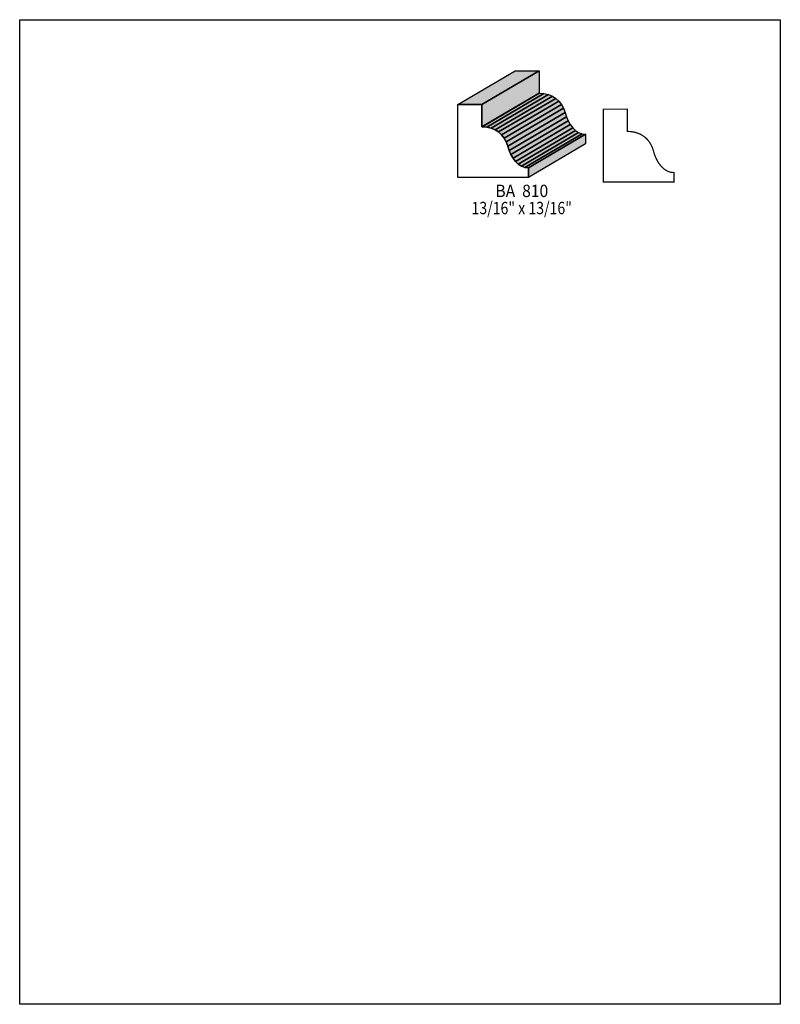
# Model space of a CAD drawing. Extents: x 0 to 8.5, y -8.2 to 2.8.
import ezdxf
from ezdxf.enums import TextEntityAlignment as Align

# ---------------------------------------------------------------- set-up
doc = ezdxf.new("R2010")
doc.units = 0
doc.header["$LTSCALE"] = 0.044
doc.layers.get('0').update_dxf_attribs({"linetype": 'CONTINUOUS'})
doc.layers.add('FOREGROUND', color=7, linetype='CONTINUOUS')
doc.styles.add('SN0', font='ROMAND', dxfattribs={"width": 0.00044})

msp = doc.modelspace()

# ---------------------------------------------------------------- linework, layer by layer
at = {"linetype": 'CONTINUOUS'}
for points in [[(4.89676, 1.84184), (5.53696, 2.21716), (5.80404, 2.21716), (5.16384, 1.84184), (4.89676, 1.84184)], [(5.16384, 1.84184), (5.80404, 2.21716), (5.80404, 1.96856), (5.16384, 1.59324), (5.16384, 1.84184)], [(5.16384, 1.59324), (5.80404, 1.96856), (5.80624, 1.96856), (5.16648, 1.59324), (5.16384, 1.59324)], [(5.16648, 1.59324), (5.80624, 1.96856), (5.85904, 1.9646), (5.21884, 1.58972), (5.16648, 1.59324)], [(5.21884, 1.58972), (5.85904, 1.9646), (5.90788, 1.9536), (5.26768, 1.57828), (5.21884, 1.58972)], [(5.26768, 1.57828), (5.90788, 1.9536), (5.95232, 1.93556), (5.31212, 1.56024), (5.26768, 1.57828)], [(5.31212, 1.56024), (5.95232, 1.93556), (5.99192, 1.91092), (5.35172, 1.5356), (5.31212, 1.56024)], [(5.35172, 1.5356), (5.99192, 1.91092), (6.02624, 1.87968), (5.38604, 1.5048), (5.35172, 1.5356)], [(5.38604, 1.5048), (6.02624, 1.87968), (6.05528, 1.84272), (5.41508, 1.46784), (5.38604, 1.5048)], [(5.16648, 1.59324), (5.21884, 1.58972), (5.26768, 1.57828), (5.31212, 1.56024), (5.35172, 1.5356), (5.38604, 1.5048), (5.41508, 1.46784), (5.43796, 1.42516), (5.45468, 1.37764), (5.47008, 1.3288), (5.48988, 1.28304), (5.51364, 1.24168), (5.54092, 1.2056), (5.57172, 1.17568), (5.60604, 1.15324), (5.64388, 1.13872), (5.68436, 1.13388), (5.68436, 1.02828), (4.89676, 1.02828), (4.89676, 1.84184), (5.16384, 1.84184), (5.16384, 1.59324), (5.16648, 1.59324)], [(5.41508, 1.46784), (6.05528, 1.84272), (6.07816, 1.80048), (5.43796, 1.42516), (5.41508, 1.46784)], [(5.43796, 1.42516), (6.07816, 1.80048), (6.09488, 1.75296), (5.45468, 1.37764), (5.43796, 1.42516)], [(5.45468, 1.37764), (6.09488, 1.75296), (6.11028, 1.70412), (5.47008, 1.3288), (5.45468, 1.37764)], [(5.47008, 1.3288), (6.11028, 1.70412), (6.13008, 1.65836), (5.48988, 1.28304), (5.47008, 1.3288)], [(5.48988, 1.28304), (6.13008, 1.65836), (6.1534, 1.617), (5.51364, 1.24168), (5.48988, 1.28304)], [(5.51364, 1.24168), (6.1534, 1.617), (6.18112, 1.58092), (5.54092, 1.2056), (5.51364, 1.24168)], [(5.54092, 1.2056), (6.18112, 1.58092), (6.21192, 1.551), (5.57172, 1.17568), (5.54092, 1.2056)], [(5.57172, 1.17568), (6.21192, 1.551), (6.24624, 1.52812), (5.60604, 1.15324), (5.57172, 1.17568)], [(5.60604, 1.15324), (6.24624, 1.52812), (6.28408, 1.51404), (5.64388, 1.13872), (5.60604, 1.15324)], [(5.64388, 1.13872), (6.28408, 1.51404), (6.32456, 1.5092), (5.68436, 1.13388), (5.64388, 1.13872)], [(5.68436, 1.13388), (6.32456, 1.5092), (6.32456, 1.4036), (5.68436, 1.02828), (5.68436, 1.13388)]]:
    msp.add_lwpolyline(points, dxfattribs=at)
at = {"linetype": 'CONTINUOUS', "const_width": 0.01408}
msp.add_lwpolyline([(6.79272, 1.54132), (6.81956, 1.54044), (6.84552, 1.53736), (6.87016, 1.53296), (6.89392, 1.52636), (6.9168, 1.51844), (6.93836, 1.50832), (6.9586, 1.49688), (6.97796, 1.48368), (6.996, 1.46916), (7.01228, 1.45288), (7.02768, 1.43484), (7.04132, 1.41592), (7.05364, 1.39524), (7.06464, 1.37324), (7.07388, 1.35036), (7.08136, 1.32572), (7.0884, 1.30108), (7.09676, 1.27688), (7.106, 1.25356), (7.11656, 1.23112), (7.12756, 1.21), (7.13988, 1.18976), (7.15308, 1.17084), (7.16716, 1.15368), (7.18256, 1.13784), (7.1984, 1.12376), (7.21512, 1.11144), (7.23272, 1.10132), (7.2512, 1.09296), (7.27012, 1.0868), (7.28024, 1.0846), (7.29036, 1.08328), (7.30048, 1.0824), (7.31104, 1.08196), (7.31104, 0.97636), (6.523, 0.97636), (6.523, 1.78992), (6.79052, 1.78992), (6.79052, 1.54132), (6.79272, 1.54132)], dxfattribs=at)
at = {"color": 15}
for points in [[(4.89676, 1.84184), (5.53696, 2.21716), (5.16384, 1.84184), (5.80404, 2.21716)], [(5.16384, 1.84184), (5.80404, 2.21716), (5.16384, 1.59324), (5.80404, 1.96856)], [(5.16384, 1.59324), (5.80404, 1.96856), (5.16648, 1.59324), (5.80624, 1.96856)], [(5.16648, 1.59324), (5.80624, 1.96856), (5.21884, 1.58972), (5.85904, 1.9646)], [(5.21884, 1.58972), (5.85904, 1.9646), (5.26768, 1.57828), (5.90788, 1.9536)], [(5.26768, 1.57828), (5.90788, 1.9536), (5.31212, 1.56024), (5.95232, 1.93556)], [(5.31212, 1.56024), (5.95232, 1.93556), (5.35172, 1.5356), (5.99192, 1.91092)], [(5.35172, 1.5356), (5.99192, 1.91092), (5.38604, 1.5048), (6.02624, 1.87968)], [(5.38604, 1.5048), (6.02624, 1.87968), (5.41508, 1.46784), (6.05528, 1.84272)], [(5.41508, 1.46784), (6.05528, 1.84272), (5.43796, 1.42516), (6.07816, 1.80048)], [(5.43796, 1.42516), (6.07816, 1.80048), (5.45468, 1.37764), (6.09488, 1.75296)], [(5.45468, 1.37764), (6.09488, 1.75296), (5.47008, 1.3288), (6.11028, 1.70412)], [(5.47008, 1.3288), (6.11028, 1.70412), (5.48988, 1.28304), (6.13008, 1.65836)], [(5.48988, 1.28304), (6.13008, 1.65836), (5.51364, 1.24168), (6.1534, 1.617)], [(5.51364, 1.24168), (6.1534, 1.617), (5.54092, 1.2056), (6.18112, 1.58092)], [(5.54092, 1.2056), (6.18112, 1.58092), (5.57172, 1.17568), (6.21192, 1.551)], [(5.57172, 1.17568), (6.21192, 1.551), (5.60604, 1.15324), (6.24624, 1.52812)], [(5.60604, 1.15324), (6.24624, 1.52812), (5.64388, 1.13872), (6.28408, 1.51404)], [(5.64388, 1.13872), (6.28408, 1.51404), (5.68436, 1.13388), (6.32456, 1.5092)], [(5.68436, 1.13388), (6.32456, 1.5092), (5.68436, 1.02828), (6.32456, 1.4036)]]:
    msp.add_solid(points, dxfattribs=at)
at = {"layer": 'FOREGROUND', "linetype": 'CONTINUOUS'}
msp.add_lwpolyline([(0, 2.7896), (8.49992, 2.7896), (8.49992, -8.2104), (0, -8.2104), (0, 2.7896)], dxfattribs=at)
msp.add_lwpolyline([(0, 2.7896), (8.49992, 2.7896), (8.49992, -8.2104), (0, -8.2104), (0, 2.7896)], dxfattribs=at)

# ---------------------------------------------------------------- texts
at = {"style": 'SN0'}
for s, p, p2 in [('BA  810', (5.31608, 0.80784), (5.90589, 0.80784)), ('13/16" x 13/16"', (5.04944, 0.61644), (6.17104, 0.61644))]:
    msp.add_text(s, height=0.138111, dxfattribs=at).set_placement(p, p2, align=Align.FIT)

doc.saveas('drawing.dxf')
